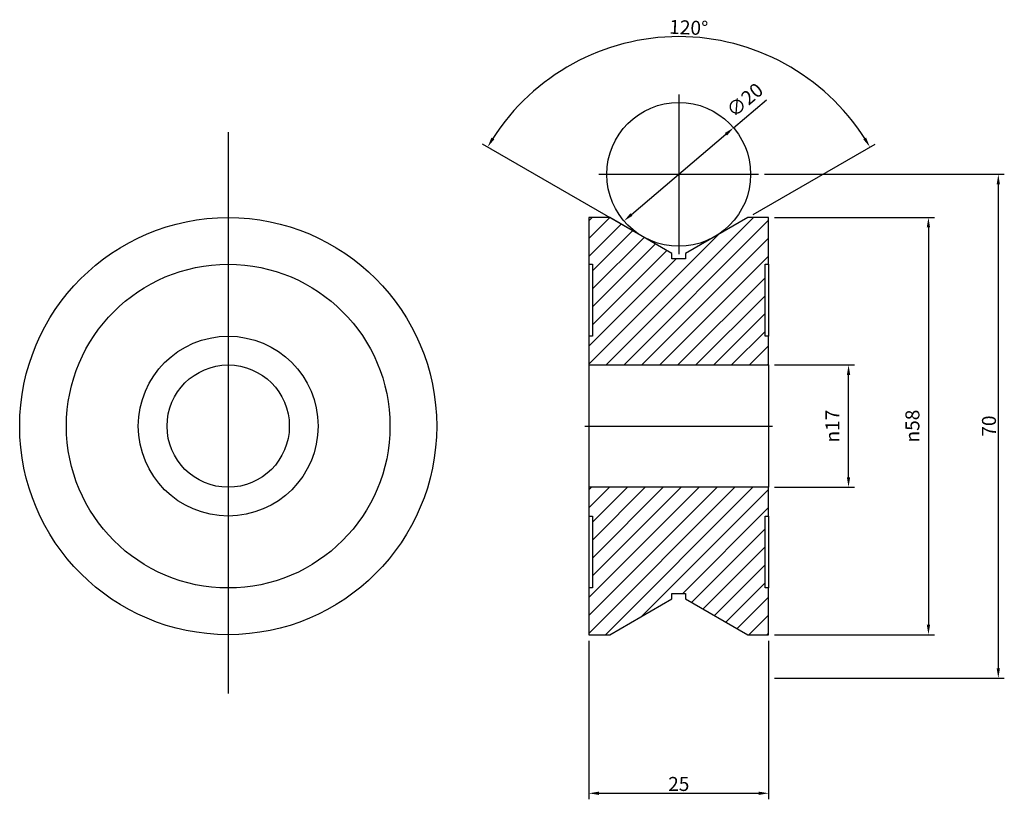
# Model space of a CAD drawing. Units: millimetres. Extents: x 13 to 150, y 42 to 150.
import ezdxf

# ---------------------------------------------------------------- set-up
doc = ezdxf.new("R2010")
doc.units = ezdxf.units.MM
doc.header["$LTSCALE"] = 0.555556
doc.layers.get('0').update_dxf_attribs({"lineweight": 25})
doc.styles.add('QUOTE', font='calibrii.ttf', dxfattribs={"width": 0.8})
doc.dimstyles.new('ACADTOP', dxfattribs={"dimscale": 0.555556, "dimtxt": 3.5, "dimasz": 2.5, "dimexe": 1.5, "dimexo": 1.5, "dimgap": 0.5, "dimtad": 1, "dimrnd": 1e-08, "dimdsep": 46, "dimtxsty": 'QUOTE', "dimcen": 0.09, "dimdle": 10, "dimclrd": 256, "dimclre": 256, "dimclrt": 7, "dimadec": 1, "dimazin": 2, "dimtfac": 0.571429, "dimtdec": 3, "dimtmove": 0, "dimatfit": 3, "dimldrblk": 'Filled-1', "dimfxl": 1, "dimtolj": 1, "dimlwd": -1, "dimlwe": -1, "dimarcsym": 0})

# ---------------------------------------------------------------- blocks, each defined once
blk = doc.blocks.new('*D22')
for p, q in [((117.93, 101.98), (129.04, 101.98)), ((128.21, 86.36), (128.21, 100.59)), ((117.93, 84.98), (129.04, 84.98))]:
    blk.add_line(p, q)
for points in [[(127.98, 100.59), (128.44, 100.59), (128.21, 101.98)], [(127.98, 86.36), (128.44, 86.36), (128.21, 84.98)]]:
    blk.add_solid(points)
at = {"layer": 'Defpoints', "color": 0}
for p in [(117.1, 101.98), (128.21, 101.98), (117.1, 84.98)]:
    blk.add_point(p, dxfattribs=at)
at = {"color": 7, "insert": (125, 93.48), "char_height": 1.9444, "attachment_point": 2, "rotation": 90, "style": 'QUOTE'}
blk.add_mtext('\\A1;{\\fAIGDT|b0|i1|c2|p2;n}17', dxfattribs=at)
blk = doc.blocks.new('Filled-1')
at = {"color": 0}
for p, q in [((0, 0), (-1, 0.25)), ((-1, 0.25), (-1, -0.25)), ((-1, 0), (0, 0)), ((-1, -0.25), (0, 0))]:
    blk.add_line(p, q, dxfattribs=at)
at = {"color": 0, "flags": 128}
blk.add_lwpolyline([(-1, -0.25), (0, 0), (-1, 0.25), (-1, -0.25)], dxfattribs=at)
at = {"color": 0}
blk.add_solid([(-1, -0.25), (0, 0), (-1, 0.25), (-1, -0.25)], dxfattribs=at)
blk = doc.blocks.new('*D23')
for p, q in [((117.93, 122.48), (140.15, 122.48)), ((139.32, 121.09), (139.32, 65.86)), ((117.93, 64.48), (140.15, 64.48))]:
    blk.add_line(p, q)
for points in [[(139.09, 121.09), (139.55, 121.09), (139.32, 122.48)], [(139.09, 65.86), (139.55, 65.86), (139.32, 64.48)]]:
    blk.add_solid(points)
at = {"layer": 'Defpoints', "color": 0}
for p in [(117.1, 122.48), (117.1, 64.48), (139.32, 64.48)]:
    blk.add_point(p, dxfattribs=at)
at = {"color": 7, "insert": (136.12, 93.48), "char_height": 1.9444, "attachment_point": 2, "rotation": 90, "style": 'QUOTE'}
blk.add_mtext('\\A1;{\\fAIGDT|b0|i1|c2|p2;n}58', dxfattribs=at)
blk = doc.blocks.new('*D24')
for p, q in [((102.92, 117.89), (77.3, 132.69)), ((114.93, 122.89), (131.9, 132.69))]:
    blk.add_line(p, q)
blk.add_arc((104.6, 116.93), 30.69, 32.5931, 147.4069)
for points in [[(78.94, 133.34), (78.54, 133.58), (78.02, 132.27)], [(130.65, 133.58), (130.26, 133.34), (131.18, 132.27)]]:
    blk.add_solid(points)
at = {"layer": 'Defpoints', "color": 0}
for p in [(94.1, 145.77), (114.2, 122.48), (103.65, 117.48), (104.6, 116.93)]:
    blk.add_point(p, dxfattribs=at)
at = {"color": 7, "insert": (106.02, 149.86), "char_height": 1.944, "attachment_point": 2, "rotation": 357.5278, "style": 'QUOTE'}
blk.add_mtext('\\A1;120°', dxfattribs=at)
blk = doc.blocks.new('*D25')
for p, q in [((92.1, 63.64), (92.1, 41.6)), ((117.1, 63.64), (117.1, 41.6)), ((93.49, 42.43), (115.71, 42.43))]:
    blk.add_line(p, q)
for points in [[(93.49, 42.66), (93.49, 42.2), (92.1, 42.43)], [(115.71, 42.66), (115.71, 42.2), (117.1, 42.43)]]:
    blk.add_solid(points)
at = {"layer": 'Defpoints', "color": 0}
for p in [(92.1, 64.48), (117.1, 64.48), (117.1, 42.43)]:
    blk.add_point(p, dxfattribs=at)
at = {"color": 7, "insert": (104.6, 44.7), "char_height": 1.944, "attachment_point": 2, "style": 'QUOTE'}
blk.add_mtext('\\A1;25', dxfattribs=at)
blk = doc.blocks.new('*D26')
for p, q in [((112.22, 134.95), (116.78, 138.83)), ((98.03, 122.9), (111.16, 134.05))]:
    blk.add_line(p, q)
for points in [[(111.01, 134.23), (111.31, 133.87), (112.22, 134.95)], [(97.88, 123.08), (98.18, 122.72), (96.98, 122)]]:
    blk.add_solid(points)
at = {"layer": 'Defpoints', "color": 0}
for p in [(112.22, 134.95), (96.98, 122)]:
    blk.add_point(p, dxfattribs=at)
at = {"color": 7, "insert": (113.15, 139.55), "char_height": 1.944, "attachment_point": 2, "rotation": 40.3548, "style": 'QUOTE'}
blk.add_mtext('\\A1;∅20', dxfattribs=at)
blk = doc.blocks.new('*D27')
for p, q in [((116.54, 128.48), (149.87, 128.48)), ((149.04, 127.09), (149.04, 59.82)), ((117.93, 58.43), (149.87, 58.43))]:
    blk.add_line(p, q)
for points in [[(148.81, 127.09), (149.27, 127.09), (149.04, 128.48)], [(148.81, 59.82), (149.27, 59.82), (149.04, 58.43)]]:
    blk.add_solid(points)
at = {"layer": 'Defpoints', "color": 0}
for p in [(115.71, 128.48), (117.1, 58.43), (149.04, 58.43)]:
    blk.add_point(p, dxfattribs=at)
at = {"color": 7, "insert": (146.77, 93.48), "char_height": 1.944, "attachment_point": 2, "rotation": 90, "style": 'QUOTE'}
blk.add_mtext('\\A1;70', dxfattribs=at)

msp = doc.modelspace()

# ---------------------------------------------------------------- hatches: boundary and pattern name
h = msp.add_hatch()
h.set_pattern_fill('ANSI31', color=256, scale=14.111111, style=0)
h.set_pattern_definition([(45, (0, 0), (-1.247258, 1.247258), [])])
h.paths.add_polyline_path([(117.097, 80.975), (117.097, 84.975), (92.097, 84.975), (92.097, 80.975), (92.597, 80.975), (92.597, 70.975), (92.097, 70.975), (92.097, 64.475), (94.989, 64.475), (103.647, 69.474), (103.647, 70.225), (105.547, 70.225), (105.547, 69.474), (114.204, 64.475), (117.097, 64.475), (117.097, 70.975), (116.597, 70.975), (116.597, 80.975)])
h.paths.add_polyline_path([(117.097, 101.975), (117.097, 105.975), (116.597, 105.975), (116.597, 115.975), (117.097, 115.975), (117.097, 122.475), (114.204, 122.475), (105.547, 117.477), (105.547, 116.725), (103.647, 116.725), (103.647, 117.477), (94.989, 122.475), (92.097, 122.475), (92.097, 115.975), (92.597, 115.975), (92.597, 105.975), (92.097, 105.975), (92.097, 101.975)])

# ---------------------------------------------------------------- linework, layer by layer
at = {"linetype": 'Continuous'}
for p, q in [((104.597, 139.587), (104.597, 117.364)), ((115.708, 128.475), (93.485, 128.475)), ((91.541, 93.475), (117.652, 93.475))]:
    msp.add_line(p, q, dxfattribs=at)
for p, q in [((41.931, 134.356), (41.931, 56.314)), ((94.989, 122.475), (92.097, 122.475)), ((92.097, 122.475), (92.097, 115.975)), ((103.647, 117.477), (94.989, 122.475)), ((114.204, 122.475), (105.547, 117.477)), ((117.097, 122.475), (114.204, 122.475)), ((117.097, 115.975), (117.097, 122.475)), ((103.647, 116.725), (103.647, 117.477)), ((105.547, 116.725), (103.647, 116.725)), ((105.547, 117.477), (105.547, 116.725)), ((92.097, 115.975), (92.597, 115.975)), ((92.097, 115.975), (92.097, 105.975)), ((92.597, 115.975), (92.597, 105.975)), ((116.597, 105.975), (116.597, 115.975)), ((116.597, 115.975), (117.097, 115.975)), ((117.097, 115.975), (117.097, 105.975)), ((92.597, 105.975), (92.097, 105.975)), ((92.097, 105.975), (92.097, 101.975)), ((117.097, 105.975), (116.597, 105.975)), ((117.097, 101.975), (117.097, 105.975)), ((92.097, 101.975), (117.097, 101.975)), ((92.097, 101.975), (92.097, 84.975)), ((117.097, 101.975), (117.097, 84.975)), ((117.097, 84.975), (92.097, 84.975)), ((92.097, 84.975), (92.097, 80.975)), ((117.097, 80.975), (117.097, 84.975)), ((92.097, 80.975), (92.597, 80.975)), ((92.097, 80.975), (92.097, 70.975)), ((92.597, 80.975), (92.597, 70.975)), ((116.597, 70.975), (116.597, 80.975)), ((116.597, 80.975), (117.097, 80.975)), ((117.097, 80.975), (117.097, 70.975)), ((92.597, 70.975), (92.097, 70.975)), ((92.097, 70.975), (92.097, 64.475)), ((103.647, 69.474), (103.647, 70.225)), ((103.647, 70.225), (105.547, 70.225)), ((105.547, 70.225), (105.547, 69.474)), ((117.097, 70.975), (116.597, 70.975)), ((117.097, 64.475), (117.097, 70.975)), ((94.989, 64.475), (103.647, 69.474)), ((105.547, 69.474), (114.204, 64.475)), ((92.097, 64.475), (94.989, 64.475)), ((114.204, 64.475), (117.097, 64.475))]:
    msp.add_line(p, q)
msp.add_circle((104.597, 128.475), 10, dxfattribs=at)
for radius in [29, 22.5, 12.5, 8.5]:
    msp.add_circle((41.931, 93.475), radius)

# ---------------------------------------------------------------- dimensions: what is measured, and where the dimension line sits
dim = msp.add_angular_dim_3p(base=(94.1, 145.768), center=(104.597, 116.928), p1=(114.204, 122.475), p2=(103.647, 117.477), dimstyle='ACADTOP', override={"dimgap": 0.5, "dimadec": 1, "dimtol": 0, "dimlim": 0, "dimtp": 0, "dimtm": 0, "dimtdec": 3})
dim.commit()
dim.dimension.update_dxf_attribs({"geometry": '*D24', "text_midpoint": (105.92, 147.59), "dimtype": 165})
dim = msp.add_diameter_dim_2p(p1=(96.976, 122), p2=(112.217, 134.951), dimstyle='ACADTOP', override={"dimgap": 0.5, "dimdec": 2, "dimlfac": 1, "dimtol": 0, "dimlim": 0, "dimtp": 0, "dimtm": 0, "dimtdec": 3, "dimatfit": 2})
dim.commit()
dim.dimension.update_dxf_attribs({"geometry": '*D26', "text_midpoint": (115.028, 137.339), "dimtype": 163})
for base, p1, p2, angle, text, override, picture, middle in [((149.041, 58.433), (115.708, 128.475), (117.097, 58.433), 90, '70', {"dimgap": 0.5, "dimdec": 0, "dimpost": '', "dimtol": 1, "dimlim": 0, "dimtp": 0.03, "dimtm": 0.03, "dimtdec": 0, "dimtofl": 0, "dimatfit": 1}, '*D27', (149.041, 93.475)), ((139.319, 64.475), (117.097, 122.475), (117.097, 64.475), 90, '{\\fAIGDT|b0|i1|c2|p2;n}58', {"dimgap": 0.5, "dimdec": 0, "dimpost": '', "dimtol": 1, "dimlim": 0, "dimtp": 0, "dimtm": 0.02, "dimtdec": 0, "dimtofl": 0, "dimatfit": 1}, '*D23', (139.319, 93.475)), ((128.208, 101.975), (117.097, 84.975), (117.097, 101.975), 90, '{\\fAIGDT|b0|i1|c2|p2;n}17', {"dimgap": 0.5, "dimdec": 0, "dimpost": '', "dimtol": 1, "dimlim": 0, "dimtp": 0, "dimtm": 0.01, "dimtdec": 0, "dimtofl": 0, "dimatfit": 1}, '*D22', (128.208, 93.475)), ((117.097, 42.429), (92.097, 64.475), (117.097, 64.475), 180, '25', {"dimgap": 0.5, "dimdec": 0, "dimpost": '', "dimtol": 1, "dimlim": 0, "dimtp": 0, "dimtm": 0.12, "dimtdec": 0, "dimtofl": 0, "dimatfit": 1}, '*D25', (104.597, 42.429))]:
    dim = msp.add_linear_dim(base=base, p1=p1, p2=p2, angle=angle, text=text, dimstyle='ACADTOP', override=override)
    dim.commit()
    dim.dimension.update_dxf_attribs({"geometry": picture, "text_midpoint": middle, "dimtype": 160})

doc.saveas('drawing.dxf')
